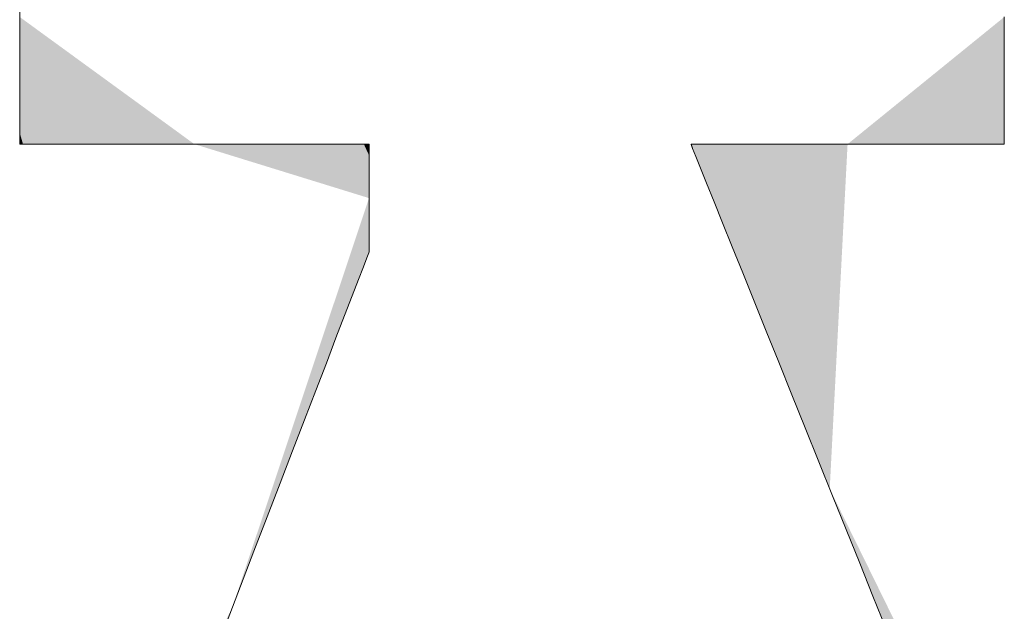
# Model space of a CAD drawing. Units: millimetres. Extents: x -2001 to 1999, y -1385 to 1385.
# Drawn here: x 1687 to 1708, y 1309 to 1321 of the extents above; entities that cross this region are included whole.
import ezdxf

# ---------------------------------------------------------------- set-up
doc = ezdxf.new("R2010")
doc.units = ezdxf.units.MM
doc.header["$LTSCALE"] = 10
doc.layers.add('10ユーザー', color=7, linetype='Continuous')

# ---------------------------------------------------------------- blocks, each defined once
blk = doc.blocks.new('ナカ工業ロゴ_0-B_')
at = {"layer": '10ユーザー', "color": 7, "linetype": 'Continuous', "lineweight": 5}
for p, q in [((62998.891, 18953.686), (62998.891, 18953.247)), ((63033.363, 18953.071), (63033.363, 18953.51)), ((62998.891, 18953.247), (62998.891, 18952.81)), ((63033.363, 18952.637), (63033.363, 18953.071)), ((62998.891, 18952.81), (62998.891, 18952.379)), ((63033.363, 18952.209), (63033.363, 18952.637)), ((62998.891, 18952.379), (62998.891, 18951.958)), ((62998.891, 18951.958), (62998.891, 18951.551)), ((63033.363, 18951.793), (63033.363, 18952.209)), ((63033.363, 18951.393), (63033.363, 18951.793)), ((62998.891, 18951.551), (62998.891, 18951.161)), ((63033.363, 18951.011), (63033.363, 18951.393)), ((62998.891, 18951.161), (62998.891, 18950.793)), ((63033.363, 18950.652), (63033.363, 18951.011)), ((62998.891, 18950.793), (62998.891, 18950.45)), ((63033.363, 18950.32), (63033.363, 18950.652)), ((62998.891, 18950.45), (62998.891, 18950.135)), ((63033.363, 18950.018), (63033.363, 18950.32)), ((62998.891, 18950.135), (62998.891, 18949.854)), ((63033.363, 18949.751), (63033.363, 18950.018)), ((62998.891, 18949.854), (62998.891, 18949.608)), ((62998.891, 18949.608), (62998.891, 18949.404)), ((63033.363, 18949.521), (63033.363, 18949.751)), ((62998.891, 18949.404), (62998.891, 18949.243)), ((62998.891, 18949.243), (62998.891, 18949.13)), ((63033.363, 18949.334), (63033.363, 18949.521)), ((63033.363, 18949.192), (63033.363, 18949.334)), ((63033.363, 18949.099), (63033.363, 18949.192)), ((62998.891, 18949.13), (62998.891, 18949.069)), ((62998.891, 18949.069), (62998.897, 18949.059)), ((62998.897, 18949.059), (62998.966, 18949.059)), ((62998.966, 18949.059), (62999.107, 18949.059)), ((62999.107, 18949.059), (62999.315, 18949.059)), ((62999.315, 18949.059), (62999.585, 18949.059)), ((62999.585, 18949.059), (62999.911, 18949.059)), ((62999.911, 18949.059), (63000.288, 18949.059)), ((63000.288, 18949.059), (63000.712, 18949.059)), ((63000.712, 18949.059), (63001.176, 18949.059)), ((63001.176, 18949.059), (63001.675, 18949.059)), ((63001.675, 18949.059), (63002.205, 18949.059)), ((63002.205, 18949.059), (63002.76, 18949.059)), ((63002.76, 18949.059), (63003.335, 18949.059)), ((63003.335, 18949.059), (63003.924, 18949.059)), ((63003.924, 18949.059), (63004.523, 18949.059)), ((63004.523, 18949.059), (63005.126, 18949.059)), ((63005.126, 18949.059), (63005.728, 18949.059)), ((63005.728, 18949.059), (63006.324, 18949.059)), ((63006.324, 18949.059), (63006.908, 18949.059)), ((63006.908, 18949.059), (63007.476, 18949.059)), ((63007.476, 18949.059), (63008.021, 18949.059)), ((63008.021, 18949.059), (63008.54, 18949.059)), ((63008.54, 18949.059), (63009.026, 18949.059)), ((63009.026, 18949.059), (63009.474, 18949.059)), ((63009.474, 18949.059), (63009.879, 18949.059)), ((63009.879, 18949.059), (63010.237, 18949.059)), ((63010.237, 18949.059), (63010.541, 18949.059)), ((63010.541, 18949.059), (63010.787, 18949.059)), ((63010.787, 18949.059), (63010.969, 18949.059)), ((63010.969, 18949.059), (63011.082, 18949.059)), ((63011.082, 18949.059), (63011.121, 18949.059)), ((63011.121, 18949.059), (63011.121, 18949.047)), ((63011.121, 18949.047), (63011.121, 18949.012)), ((63011.121, 18949.012), (63011.121, 18948.955)), ((63011.121, 18948.955), (63011.121, 18948.88)), ((63011.121, 18948.88), (63011.121, 18948.786)), ((63022.395, 18949.046), (63022.402, 18949.059)), ((63022.45, 18948.91), (63022.395, 18949.046)), ((63022.402, 18949.059), (63022.478, 18949.059)), ((63022.562, 18948.631), (63022.45, 18948.91)), ((63022.478, 18949.059), (63022.617, 18949.059)), ((63022.617, 18949.059), (63022.815, 18949.059)), ((63022.815, 18949.059), (63023.067, 18949.059)), ((63023.067, 18949.059), (63023.37, 18949.059)), ((63023.37, 18949.059), (63023.717, 18949.059)), ((63023.717, 18949.059), (63024.104, 18949.059)), ((63024.104, 18949.059), (63024.527, 18949.059)), ((63024.527, 18949.059), (63024.981, 18949.059)), ((63024.981, 18949.059), (63025.462, 18949.059)), ((63025.462, 18949.059), (63025.964, 18949.059)), ((63025.964, 18949.059), (63026.482, 18949.059)), ((63026.482, 18949.059), (63027.013, 18949.059)), ((63027.013, 18949.059), (63027.552, 18949.059)), ((63027.552, 18949.059), (63028.093, 18949.059)), ((63028.093, 18949.059), (63028.632, 18949.059)), ((63028.632, 18949.059), (63029.165, 18949.059)), ((63029.165, 18949.059), (63029.687, 18949.059)), ((63029.687, 18949.059), (63030.192, 18949.059)), ((63030.192, 18949.059), (63030.677, 18949.059)), ((63030.677, 18949.059), (63031.137, 18949.059)), ((63031.137, 18949.059), (63031.567, 18949.059)), ((63031.567, 18949.059), (63031.962, 18949.059)), ((63031.962, 18949.059), (63032.317, 18949.059)), ((63032.317, 18949.059), (63032.629, 18949.059)), ((63032.629, 18949.059), (63032.892, 18949.059)), ((63032.892, 18949.059), (63033.101, 18949.059)), ((63033.101, 18949.059), (63033.252, 18949.059)), ((63033.252, 18949.059), (63033.341, 18949.059)), ((63033.341, 18949.059), (63033.363, 18949.06)), ((63033.363, 18949.06), (63033.363, 18949.099)), ((63011.121, 18948.786), (63011.121, 18948.675)), ((63011.121, 18948.675), (63011.121, 18948.55)), ((63011.121, 18948.55), (63011.121, 18948.412)), ((63022.727, 18948.22), (63022.562, 18948.631)), ((63011.121, 18948.412), (63011.121, 18948.261)), ((63011.121, 18948.261), (63011.121, 18948.101)), ((63022.942, 18947.688), (63022.727, 18948.22)), ((63011.121, 18948.101), (63011.121, 18947.933)), ((63011.121, 18947.933), (63011.121, 18947.758)), ((63011.121, 18947.758), (63011.121, 18947.577)), ((63011.121, 18947.577), (63011.121, 18947.393)), ((63023.201, 18947.045), (63022.942, 18947.688)), ((63011.121, 18947.393), (63011.121, 18947.207)), ((63011.121, 18947.207), (63011.121, 18947.021)), ((63011.121, 18947.021), (63011.121, 18946.836)), ((63011.121, 18946.836), (63011.121, 18946.654)), ((63023.501, 18946.3), (63023.201, 18947.045)), ((63011.121, 18946.654), (63011.121, 18946.477)), ((63011.121, 18946.477), (63011.121, 18946.305)), ((63011.121, 18946.305), (63011.121, 18946.142)), ((63011.121, 18946.142), (63011.121, 18945.987)), ((63023.838, 18945.465), (63023.501, 18946.3)), ((63011.121, 18945.987), (63011.121, 18945.844)), ((63011.121, 18945.844), (63011.121, 18945.713)), ((63011.121, 18945.713), (63011.121, 18945.597)), ((63011.121, 18945.597), (63011.121, 18945.496)), ((63011.121, 18945.496), (63011.121, 18945.413)), ((63011.121, 18945.413), (63011.121, 18945.349)), ((63024.207, 18944.549), (63023.838, 18945.465)), ((63011.044, 18945.082), (63010.923, 18944.767)), ((63011.11, 18945.253), (63011.044, 18945.082)), ((63011.121, 18945.284), (63011.11, 18945.253)), ((63011.121, 18945.349), (63011.121, 18945.305)), ((63011.121, 18945.305), (63011.121, 18945.284)), ((63010.923, 18944.767), (63010.75, 18944.319)), ((63024.604, 18943.564), (63024.207, 18944.549)), ((63010.75, 18944.319), (63010.53, 18943.747)), ((63010.53, 18943.747), (63010.267, 18943.062)), ((63025.025, 18942.518), (63024.604, 18943.564)), ((63010.267, 18943.062), (63009.965, 18942.276)), ((63025.466, 18941.423), (63025.025, 18942.518)), ((63009.965, 18942.276), (63009.627, 18941.398)), ((63009.627, 18941.398), (63009.258, 18940.44)), ((63025.923, 18940.289), (63025.466, 18941.423)), ((63009.258, 18940.44), (63008.863, 18939.412)), ((63026.392, 18939.126), (63025.923, 18940.289)), ((63008.863, 18939.412), (63008.445, 18938.324)), ((63026.868, 18937.944), (63026.392, 18939.126)), ((63008.445, 18938.324), (63008.007, 18937.187)), ((63027.347, 18936.754), (63026.868, 18937.944)), ((63008.007, 18937.187), (63007.555, 18936.012)), ((63027.826, 18935.567), (63027.347, 18936.754)), ((63007.555, 18936.012), (63007.093, 18934.81)), ((63028.3, 18934.391), (63027.826, 18935.567)), ((63007.093, 18934.81), (63006.624, 18933.59)), ((63028.764, 18933.238), (63028.3, 18934.391)), ((63006.624, 18933.59), (63006.152, 18932.364)), ((63029.215, 18932.119), (63028.764, 18933.238))]:
    blk.add_line(p, q, dxfattribs=at)
at = {"layer": '10ユーザー', "color": 7, "linetype": 'Continuous', "lineweight": 25}
for points in [[(63004.744, 18949.059), (63005.006, 18949.059), (63004.744, 18949.059), (62998.891, 18953.51)], [(63004.482, 18949.059), (63004.744, 18949.059), (63004.482, 18949.059), (62998.891, 18953.51)], [(63004.221, 18949.059), (63004.482, 18949.059), (63004.221, 18949.059), (62998.891, 18953.51)], [(63003.962, 18949.059), (63004.221, 18949.059), (63003.962, 18949.059), (62998.891, 18953.51)], [(63003.704, 18949.059), (63003.962, 18949.059), (63003.704, 18949.059), (62998.891, 18953.51)], [(63003.449, 18949.059), (63003.704, 18949.059), (63003.449, 18949.059), (62998.891, 18953.51)], [(63003.196, 18949.059), (63003.449, 18949.059), (63003.196, 18949.059), (62998.891, 18953.51)], [(63002.946, 18949.059), (63003.196, 18949.059), (63002.946, 18949.059), (62998.891, 18953.51)], [(63002.699, 18949.059), (63002.946, 18949.059), (63002.699, 18949.059), (62998.891, 18953.51)], [(63002.456, 18949.059), (63002.699, 18949.059), (63002.456, 18949.059), (62998.891, 18953.51)], [(63002.218, 18949.059), (63002.456, 18949.059), (63002.218, 18949.059), (62998.891, 18953.51)], [(63001.984, 18949.059), (63002.218, 18949.059), (63001.984, 18949.059), (62998.891, 18953.51)], [(63001.755, 18949.059), (63001.984, 18949.059), (63001.755, 18949.059), (62998.891, 18953.51)], [(63001.532, 18949.059), (63001.755, 18949.059), (63001.532, 18949.059), (62998.891, 18953.51)], [(63001.315, 18949.059), (63001.532, 18949.059), (63001.315, 18949.059), (62998.891, 18953.51)], [(63001.105, 18949.059), (63001.315, 18949.059), (63001.105, 18949.059), (62998.891, 18953.51)], [(63000.901, 18949.059), (63001.105, 18949.059), (63000.901, 18949.059), (62998.891, 18953.51)], [(63000.704, 18949.059), (63000.901, 18949.059), (63000.704, 18949.059), (62998.891, 18953.51)], [(63000.515, 18949.059), (63000.704, 18949.059), (63000.515, 18949.059), (62998.891, 18953.51)], [(63000.335, 18949.059), (63000.515, 18949.059), (63000.335, 18949.059), (62998.891, 18953.51)], [(63000.162, 18949.059), (63000.335, 18949.059), (63000.162, 18949.059), (62998.891, 18953.51)], [(63000.162, 18949.059), (62998.891, 18953.51), (63000.162, 18949.059), (62998.891, 18953.319)], [(63000.162, 18949.059), (62998.891, 18953.319), (63000.162, 18949.059), (62998.891, 18953.129)], [(63033.363, 18953.319), (63033.363, 18953.51), (63033.363, 18953.319), (63027.876, 18949.059)], [(63033.363, 18953.129), (63033.363, 18953.319), (63033.363, 18953.129), (63027.876, 18949.059)], [(62999.999, 18949.059), (63000.162, 18949.059), (62999.999, 18949.059), (62998.891, 18953.129)], [(62999.999, 18949.059), (62998.891, 18953.129), (62999.999, 18949.059), (62998.891, 18952.939)], [(63033.363, 18952.939), (63033.363, 18953.129), (63033.363, 18952.939), (63027.876, 18949.059)], [(62999.999, 18949.059), (62998.891, 18952.939), (62999.999, 18949.059), (62998.891, 18952.75)], [(62999.999, 18949.059), (62998.891, 18952.75), (62999.999, 18949.059), (62998.891, 18952.563)], [(63033.363, 18952.75), (63033.363, 18952.939), (63033.363, 18952.75), (63027.876, 18949.059)], [(63033.363, 18952.563), (63033.363, 18952.75), (63033.363, 18952.563), (63027.876, 18949.059)], [(62999.846, 18949.059), (62999.999, 18949.059), (62999.846, 18949.059), (62998.891, 18952.563)], [(62999.846, 18949.059), (62998.891, 18952.563), (62999.846, 18949.059), (62998.891, 18952.377)], [(62999.846, 18949.059), (62998.891, 18952.377), (62999.846, 18949.059), (62998.891, 18952.192)], [(63033.363, 18952.377), (63033.363, 18952.563), (63033.363, 18952.377), (63027.876, 18949.059)], [(63033.363, 18952.192), (63033.363, 18952.377), (63033.363, 18952.192), (63027.876, 18949.059)], [(62999.702, 18949.059), (62999.846, 18949.059), (62999.702, 18949.059), (62998.891, 18952.192)], [(62999.702, 18949.059), (62998.891, 18952.192), (62999.702, 18949.059), (62998.891, 18952.01)], [(62999.702, 18949.059), (62998.891, 18952.01), (62999.702, 18949.059), (62998.891, 18951.831)], [(63033.363, 18952.01), (63033.363, 18952.192), (63033.363, 18952.01), (63027.876, 18949.059)], [(63033.363, 18951.831), (63033.363, 18952.01), (63033.363, 18951.831), (63027.876, 18949.059)], [(62999.702, 18949.059), (62998.891, 18951.831), (62999.702, 18949.059), (62998.891, 18951.654)], [(62999.568, 18949.059), (62999.702, 18949.059), (62999.568, 18949.059), (62998.891, 18951.654)], [(62999.568, 18949.059), (62998.891, 18951.654), (62999.568, 18949.059), (62998.891, 18951.481)], [(63033.363, 18951.654), (63033.363, 18951.831), (63033.363, 18951.654), (63027.876, 18949.059)], [(63033.363, 18951.481), (63033.363, 18951.654), (63033.363, 18951.481), (63027.876, 18949.059)], [(62999.568, 18949.059), (62998.891, 18951.481), (62999.568, 18949.059), (62998.891, 18951.31)], [(62999.445, 18949.059), (62999.568, 18949.059), (62999.445, 18949.059), (62998.891, 18951.31)], [(62999.445, 18949.059), (62998.891, 18951.31), (62999.445, 18949.059), (62998.891, 18951.144)], [(63033.363, 18951.31), (63033.363, 18951.481), (63033.363, 18951.31), (63027.876, 18949.059)], [(63033.363, 18951.144), (63033.363, 18951.31), (63033.363, 18951.144), (63027.876, 18949.059)], [(62999.445, 18949.059), (62998.891, 18951.144), (62999.445, 18949.059), (62998.891, 18950.982)], [(62999.445, 18949.059), (62998.891, 18950.982), (62999.445, 18949.059), (62998.891, 18950.824)], [(63033.363, 18950.982), (63033.363, 18951.144), (63033.363, 18950.982), (63027.876, 18949.059)], [(63033.363, 18950.824), (63033.363, 18950.982), (63033.363, 18950.824), (63027.876, 18949.059)], [(62999.333, 18949.059), (62999.445, 18949.059), (62999.333, 18949.059), (62998.891, 18950.824)], [(62999.333, 18949.059), (62998.891, 18950.824), (62999.333, 18949.059), (62998.891, 18950.67)], [(62999.333, 18949.059), (62998.891, 18950.67), (62999.333, 18949.059), (62998.891, 18950.522)], [(63033.363, 18950.67), (63033.363, 18950.824), (63033.363, 18950.67), (63027.876, 18949.059)], [(63033.363, 18950.522), (63033.363, 18950.67), (63033.363, 18950.522), (63027.876, 18949.059)], [(62999.233, 18949.059), (62999.333, 18949.059), (62999.233, 18949.059), (62998.891, 18950.522)], [(62999.233, 18949.059), (62998.891, 18950.522), (62999.233, 18949.059), (62998.891, 18950.379)], [(62999.233, 18949.059), (62998.891, 18950.379), (62999.233, 18949.059), (62998.891, 18950.241)], [(62999.233, 18949.059), (62998.891, 18950.241), (62999.233, 18949.059), (62998.891, 18950.11)], [(63033.363, 18950.379), (63033.363, 18950.522), (63033.363, 18950.379), (63027.876, 18949.059)], [(63033.363, 18950.241), (63033.363, 18950.379), (63033.363, 18950.241), (63027.876, 18949.059)], [(63033.363, 18950.11), (63033.363, 18950.241), (63033.363, 18950.11), (63027.876, 18949.059)], [(62999.145, 18949.059), (62999.233, 18949.059), (62999.145, 18949.059), (62998.891, 18950.11)], [(62999.145, 18949.059), (62998.891, 18950.11), (62999.145, 18949.059), (62998.891, 18949.984)], [(62999.145, 18949.059), (62998.891, 18949.984), (62999.145, 18949.059), (62998.891, 18949.866)], [(63033.363, 18949.984), (63033.363, 18950.11), (63033.363, 18949.984), (63027.876, 18949.059)], [(63033.363, 18949.866), (63033.363, 18949.984), (63033.363, 18949.866), (63027.876, 18949.059)], [(62999.069, 18949.059), (62999.145, 18949.059), (62999.069, 18949.059), (62998.891, 18949.866)], [(62999.069, 18949.059), (62998.891, 18949.866), (62999.069, 18949.059), (62998.891, 18949.754)], [(62999.069, 18949.059), (62998.891, 18949.754), (62999.069, 18949.059), (62998.891, 18949.649)], [(62999.006, 18949.059), (62999.069, 18949.059), (62999.006, 18949.059), (62998.891, 18949.649)], [(62999.006, 18949.059), (62998.891, 18949.649), (62999.006, 18949.059), (62998.891, 18949.552)], [(62999.006, 18949.059), (62998.891, 18949.552), (62999.006, 18949.059), (62998.891, 18949.462)], [(63033.363, 18949.754), (63033.363, 18949.866), (63033.363, 18949.754), (63027.876, 18949.059)], [(63033.363, 18949.649), (63033.363, 18949.754), (63033.363, 18949.649), (63027.876, 18949.059)], [(63033.363, 18949.552), (63033.363, 18949.649), (63033.363, 18949.552), (63027.876, 18949.059)], [(63033.363, 18949.462), (63033.363, 18949.552), (63033.363, 18949.462), (63027.876, 18949.059)], [(62999.006, 18949.059), (62998.891, 18949.462), (62999.006, 18949.059), (62998.891, 18949.381)], [(62998.956, 18949.059), (62999.006, 18949.059), (62998.956, 18949.059), (62998.891, 18949.381)], [(62998.956, 18949.059), (62998.891, 18949.381), (62998.956, 18949.059), (62998.891, 18949.308)], [(62998.956, 18949.059), (62998.891, 18949.308), (62998.956, 18949.059), (62998.891, 18949.244)], [(62998.92, 18949.059), (62998.956, 18949.059), (62998.92, 18949.059), (62998.891, 18949.244)], [(62998.92, 18949.059), (62998.891, 18949.244), (62998.92, 18949.059), (62998.891, 18949.188)], [(62998.92, 18949.059), (62998.891, 18949.188), (62998.92, 18949.059), (62998.891, 18949.142)], [(63033.363, 18949.381), (63033.363, 18949.462), (63033.363, 18949.381), (63027.876, 18949.059)], [(63033.363, 18949.308), (63033.363, 18949.381), (63033.363, 18949.308), (63027.876, 18949.059)], [(63033.363, 18949.244), (63033.363, 18949.308), (63033.363, 18949.244), (63027.876, 18949.059)], [(63033.363, 18949.188), (63033.363, 18949.244), (63033.363, 18949.188), (63027.876, 18949.059)], [(63033.363, 18949.142), (63033.363, 18949.188), (63033.363, 18949.142), (63027.876, 18949.059)], [(62998.898, 18949.059), (62998.92, 18949.059), (62998.898, 18949.059), (62998.891, 18949.142)], [(62998.898, 18949.059), (62998.891, 18949.142), (62998.898, 18949.059), (62998.891, 18949.106)], [(62998.898, 18949.059), (62998.891, 18949.106), (62998.898, 18949.059), (62998.891, 18949.08)], [(62998.891, 18949.059), (62998.898, 18949.059), (62998.891, 18949.059), (62998.891, 18949.08)], [(62998.891, 18949.059), (62998.891, 18949.08), (62998.891, 18949.059), (62998.891, 18949.064)], [(63011.121, 18947.17), (63005.006, 18949.059), (63011.121, 18947.17), (63005.268, 18949.059)], [(63011.121, 18947.17), (63005.268, 18949.059), (63011.121, 18947.17), (63005.529, 18949.059)], [(63011.121, 18947.17), (63005.529, 18949.059), (63011.121, 18947.17), (63005.79, 18949.059)], [(63011.121, 18947.17), (63005.79, 18949.059), (63011.121, 18947.17), (63006.049, 18949.059)], [(63011.121, 18947.17), (63006.049, 18949.059), (63011.121, 18947.17), (63006.307, 18949.059)], [(63011.121, 18947.17), (63006.307, 18949.059), (63011.121, 18947.17), (63006.563, 18949.059)], [(63011.121, 18947.17), (63006.563, 18949.059), (63011.121, 18947.17), (63006.816, 18949.059)], [(63011.121, 18947.17), (63006.816, 18949.059), (63011.121, 18947.17), (63007.066, 18949.059)], [(63011.121, 18947.17), (63007.066, 18949.059), (63011.121, 18947.17), (63007.312, 18949.059)], [(63011.121, 18947.17), (63007.312, 18949.059), (63011.121, 18947.17), (63007.555, 18949.059)], [(63011.121, 18947.17), (63007.555, 18949.059), (63011.121, 18947.17), (63007.793, 18949.059)], [(63011.121, 18947.17), (63007.793, 18949.059), (63011.121, 18947.17), (63008.027, 18949.059)], [(63011.121, 18947.17), (63008.027, 18949.059), (63011.121, 18947.17), (63008.256, 18949.059)], [(63011.121, 18947.17), (63008.256, 18949.059), (63011.121, 18947.17), (63008.479, 18949.059)], [(63011.121, 18947.17), (63008.479, 18949.059), (63011.121, 18947.17), (63008.696, 18949.059)], [(63011.121, 18947.17), (63008.696, 18949.059), (63011.121, 18947.17), (63008.907, 18949.059)], [(63011.121, 18947.17), (63008.907, 18949.059), (63011.121, 18947.17), (63009.11, 18949.059)], [(63011.121, 18947.17), (63009.11, 18949.059), (63011.121, 18947.17), (63009.307, 18949.059)], [(63011.121, 18947.17), (63009.307, 18949.059), (63011.121, 18947.17), (63009.496, 18949.059)], [(63011.121, 18947.17), (63009.496, 18949.059), (63011.121, 18947.17), (63009.677, 18949.059)], [(63011.121, 18947.17), (63009.677, 18949.059), (63011.121, 18947.17), (63009.849, 18949.059)], [(63011.121, 18947.17), (63009.849, 18949.059), (63011.121, 18947.17), (63010.012, 18949.059)], [(63011.121, 18947.17), (63010.012, 18949.059), (63011.121, 18947.17), (63010.166, 18949.059)], [(63010.443, 18949.059), (63011.121, 18947.17), (63010.443, 18949.059), (63010.166, 18949.059)], [(63010.31, 18949.059), (63010.443, 18949.059), (63010.31, 18949.059), (63010.166, 18949.059)], [(63010.443, 18949.059), (63010.566, 18949.059), (63010.443, 18949.059), (63011.121, 18947.17)], [(63010.566, 18949.059), (63010.678, 18949.059), (63010.566, 18949.059), (63011.121, 18947.572)], [(63010.566, 18949.059), (63011.121, 18947.572), (63010.566, 18949.059), (63011.121, 18947.492)], [(63010.566, 18949.059), (63011.121, 18947.492), (63010.566, 18949.059), (63011.121, 18947.412)], [(63010.566, 18949.059), (63011.121, 18947.412), (63010.566, 18949.059), (63011.121, 18947.332)], [(63010.566, 18949.059), (63011.121, 18947.332), (63010.566, 18949.059), (63011.121, 18947.251)], [(63010.566, 18949.059), (63011.121, 18947.251), (63010.566, 18949.059), (63011.121, 18947.17)], [(63010.678, 18949.059), (63010.778, 18949.059), (63010.678, 18949.059), (63011.121, 18947.882)], [(63010.678, 18949.059), (63011.121, 18947.882), (63010.678, 18949.059), (63011.121, 18947.806)], [(63010.678, 18949.059), (63011.121, 18947.806), (63010.678, 18949.059), (63011.121, 18947.729)], [(63010.678, 18949.059), (63011.121, 18947.729), (63010.678, 18949.059), (63011.121, 18947.651)], [(63010.678, 18949.059), (63011.121, 18947.651), (63010.678, 18949.059), (63011.121, 18947.572)], [(63010.778, 18949.059), (63010.866, 18949.059), (63010.778, 18949.059), (63011.121, 18948.174)], [(63010.778, 18949.059), (63011.121, 18948.174), (63010.778, 18949.059), (63011.121, 18948.103)], [(63010.778, 18949.059), (63011.121, 18948.103), (63010.778, 18949.059), (63011.121, 18948.031)], [(63010.778, 18949.059), (63011.121, 18948.031), (63010.778, 18949.059), (63011.121, 18947.957)], [(63010.778, 18949.059), (63011.121, 18947.957), (63010.778, 18949.059), (63011.121, 18947.882)], [(63010.866, 18949.059), (63010.942, 18949.059), (63010.866, 18949.059), (63011.121, 18948.438)], [(63010.866, 18949.059), (63011.121, 18948.438), (63010.866, 18949.059), (63011.121, 18948.375)], [(63010.866, 18949.059), (63011.121, 18948.375), (63010.866, 18949.059), (63011.121, 18948.31)], [(63010.866, 18949.059), (63011.121, 18948.31), (63010.866, 18949.059), (63011.121, 18948.243)], [(63010.866, 18949.059), (63011.121, 18948.243), (63010.866, 18949.059), (63011.121, 18948.174)], [(63010.942, 18949.059), (63011.005, 18949.059), (63010.942, 18949.059), (63011.121, 18948.666)], [(63010.942, 18949.059), (63011.121, 18948.666), (63010.942, 18949.059), (63011.121, 18948.613)], [(63010.942, 18949.059), (63011.121, 18948.613), (63010.942, 18949.059), (63011.121, 18948.557)], [(63010.942, 18949.059), (63011.121, 18948.557), (63010.942, 18949.059), (63011.121, 18948.498)], [(63010.942, 18949.059), (63011.121, 18948.498), (63010.942, 18949.059), (63011.121, 18948.438)], [(63011.005, 18949.059), (63011.055, 18949.059), (63011.005, 18949.059), (63011.121, 18948.808)], [(63011.005, 18949.059), (63011.121, 18948.808), (63011.005, 18949.059), (63011.121, 18948.764)], [(63011.005, 18949.059), (63011.121, 18948.764), (63011.005, 18949.059), (63011.121, 18948.716)], [(63011.005, 18949.059), (63011.121, 18948.716), (63011.005, 18949.059), (63011.121, 18948.666)], [(63011.055, 18949.059), (63011.091, 18949.059), (63011.055, 18949.059), (63011.121, 18948.953)], [(63011.055, 18949.059), (63011.121, 18948.953), (63011.055, 18949.059), (63011.121, 18948.922)], [(63011.055, 18949.059), (63011.121, 18948.922), (63011.055, 18949.059), (63011.121, 18948.887)], [(63011.055, 18949.059), (63011.121, 18948.887), (63011.055, 18949.059), (63011.121, 18948.849)], [(63011.055, 18949.059), (63011.121, 18948.849), (63011.055, 18949.059), (63011.121, 18948.808)], [(63011.091, 18949.059), (63011.113, 18949.059), (63011.091, 18949.059), (63011.121, 18949.023)], [(63011.091, 18949.059), (63011.121, 18949.023), (63011.091, 18949.059), (63011.121, 18949.003)], [(63011.091, 18949.059), (63011.121, 18949.003), (63011.091, 18949.059), (63011.121, 18948.98)], [(63011.091, 18949.059), (63011.121, 18948.98), (63011.091, 18949.059), (63011.121, 18948.953)], [(63011.113, 18949.059), (63011.121, 18949.059), (63011.113, 18949.059), (63011.121, 18949.056)], [(63011.113, 18949.059), (63011.121, 18949.056), (63011.113, 18949.059), (63011.121, 18949.049)], [(63011.113, 18949.059), (63011.121, 18949.049), (63011.113, 18949.059), (63011.121, 18949.038)], [(63011.113, 18949.059), (63011.121, 18949.038), (63011.113, 18949.059), (63011.121, 18949.023)], [(63022.39, 18949.059), (63022.396, 18949.059), (63022.39, 18949.059), (63022.413, 18949.001)], [(63022.39, 18949.059), (63022.413, 18949.001), (63022.39, 18949.059), (63022.396, 18949.044)], [(63022.396, 18949.059), (63022.416, 18949.059), (63022.396, 18949.059), (63022.481, 18948.831)], [(63022.396, 18949.059), (63022.481, 18948.831), (63022.396, 18949.059), (63022.442, 18948.929)], [(63022.396, 18949.059), (63022.442, 18948.929), (63022.396, 18949.059), (63022.413, 18949.001)], [(63022.416, 18949.059), (63022.448, 18949.059), (63022.416, 18949.059), (63022.592, 18948.557)], [(63022.416, 18949.059), (63022.592, 18948.557), (63022.416, 18949.059), (63022.531, 18948.707)], [(63022.416, 18949.059), (63022.531, 18948.707), (63022.416, 18949.059), (63022.481, 18948.831)], [(63022.448, 18949.059), (63022.493, 18949.059), (63022.448, 18949.059), (63022.742, 18948.185)], [(63022.448, 18949.059), (63022.742, 18948.185), (63022.448, 18949.059), (63022.662, 18948.383)], [(63022.448, 18949.059), (63022.662, 18948.383), (63022.448, 18949.059), (63022.592, 18948.557)], [(63022.493, 18949.059), (63022.55, 18949.059), (63022.493, 18949.059), (63022.928, 18947.722)], [(63022.493, 18949.059), (63022.928, 18947.722), (63022.493, 18949.059), (63022.831, 18947.964)], [(63022.493, 18949.059), (63022.831, 18947.964), (63022.493, 18949.059), (63022.742, 18948.185)], [(63022.55, 18949.059), (63022.618, 18949.059), (63022.55, 18949.059), (63023.271, 18946.871)], [(63022.55, 18949.059), (63023.271, 18946.871), (63022.55, 18949.059), (63023.149, 18947.174)], [(63022.55, 18949.059), (63023.149, 18947.174), (63022.55, 18949.059), (63023.035, 18947.458)], [(63022.55, 18949.059), (63023.035, 18947.458), (63022.55, 18949.059), (63022.928, 18947.722)], [(63022.618, 18949.059), (63022.697, 18949.059), (63022.618, 18949.059), (63023.538, 18946.209)], [(63022.618, 18949.059), (63023.538, 18946.209), (63022.618, 18949.059), (63023.401, 18946.549)], [(63022.618, 18949.059), (63023.401, 18946.549), (63022.618, 18949.059), (63023.271, 18946.871)], [(63022.697, 18949.059), (63022.787, 18949.059), (63022.697, 18949.059), (63023.832, 18945.48)], [(63022.697, 18949.059), (63023.832, 18945.48), (63022.697, 18949.059), (63023.682, 18945.853)], [(63022.697, 18949.059), (63023.682, 18945.853), (63022.697, 18949.059), (63023.538, 18946.209)], [(63022.787, 18949.059), (63022.887, 18949.059), (63022.787, 18949.059), (63024.317, 18944.274)], [(63022.787, 18949.059), (63024.317, 18944.274), (63022.787, 18949.059), (63024.15, 18944.69)], [(63022.787, 18949.059), (63024.15, 18944.69), (63022.787, 18949.059), (63023.988, 18945.092)], [(63022.787, 18949.059), (63023.988, 18945.092), (63022.787, 18949.059), (63023.832, 18945.48)], [(63022.887, 18949.059), (63022.998, 18949.059), (63022.887, 18949.059), (63024.667, 18943.406)], [(63022.887, 18949.059), (63024.667, 18943.406), (63022.887, 18949.059), (63024.49, 18943.846)], [(63022.887, 18949.059), (63024.49, 18943.846), (63022.887, 18949.059), (63024.317, 18944.274)], [(63022.998, 18949.059), (63023.118, 18949.059), (63022.998, 18949.059), (63025.225, 18942.023)], [(63022.998, 18949.059), (63025.225, 18942.023), (63022.998, 18949.059), (63025.035, 18942.493)], [(63022.998, 18949.059), (63025.035, 18942.493), (63022.998, 18949.059), (63024.849, 18942.955)], [(63022.998, 18949.059), (63024.849, 18942.955), (63022.998, 18949.059), (63024.667, 18943.406)], [(63023.118, 18949.059), (63023.247, 18949.059), (63023.118, 18949.059), (63025.614, 18941.057)], [(63023.118, 18949.059), (63025.614, 18941.057), (63023.118, 18949.059), (63025.418, 18941.544)], [(63023.118, 18949.059), (63025.418, 18941.544), (63023.118, 18949.059), (63025.225, 18942.023)], [(63023.247, 18949.059), (63023.385, 18949.059), (63023.247, 18949.059), (63026.217, 18939.56)], [(63023.247, 18949.059), (63026.217, 18939.56), (63023.247, 18949.059), (63026.014, 18940.065)], [(63023.247, 18949.059), (63026.014, 18940.065), (63023.247, 18949.059), (63025.812, 18940.564)], [(63023.247, 18949.059), (63025.812, 18940.564), (63023.247, 18949.059), (63025.614, 18941.057)], [(63023.385, 18949.059), (63023.531, 18949.059), (63023.385, 18949.059), (63026.835, 18938.026)], [(63023.385, 18949.059), (63026.835, 18938.026), (63023.385, 18949.059), (63026.628, 18938.54)], [(63023.385, 18949.059), (63026.628, 18938.54), (63023.385, 18949.059), (63026.422, 18939.052)], [(63023.385, 18949.059), (63026.422, 18939.052), (63023.385, 18949.059), (63026.217, 18939.56)], [(63023.531, 18949.059), (63023.685, 18949.059), (63023.531, 18949.059), (63027.251, 18936.992)], [(63023.531, 18949.059), (63027.251, 18936.992), (63023.531, 18949.059), (63027.043, 18937.509)], [(63023.531, 18949.059), (63027.043, 18937.509), (63023.531, 18949.059), (63026.835, 18938.026)], [(63023.685, 18949.059), (63023.848, 18949.059), (63023.685, 18949.059), (63027.251, 18936.992)], [(63023.848, 18949.059), (63024.017, 18949.059), (63023.848, 18949.059), (63027.251, 18936.992)], [(63024.017, 18949.059), (63024.193, 18949.059), (63024.017, 18949.059), (63027.251, 18936.992)], [(63024.193, 18949.059), (63024.376, 18949.059), (63024.193, 18949.059), (63027.251, 18936.992)], [(63024.376, 18949.059), (63024.565, 18949.059), (63024.376, 18949.059), (63027.251, 18936.992)], [(63024.565, 18949.059), (63024.76, 18949.059), (63024.565, 18949.059), (63027.251, 18936.992)], [(63024.76, 18949.059), (63024.96, 18949.059), (63024.76, 18949.059), (63027.251, 18936.992)], [(63024.96, 18949.059), (63025.165, 18949.059), (63024.96, 18949.059), (63027.251, 18936.992)], [(63025.165, 18949.059), (63025.375, 18949.059), (63025.165, 18949.059), (63027.251, 18936.992)], [(63025.375, 18949.059), (63025.589, 18949.059), (63025.375, 18949.059), (63027.251, 18936.992)], [(63025.589, 18949.059), (63025.807, 18949.059), (63025.589, 18949.059), (63027.251, 18936.992)], [(63025.807, 18949.059), (63026.028, 18949.059), (63025.807, 18949.059), (63027.251, 18936.992)], [(63026.028, 18949.059), (63026.252, 18949.059), (63026.028, 18949.059), (63027.251, 18936.992)], [(63026.252, 18949.059), (63026.479, 18949.059), (63026.252, 18949.059), (63027.251, 18936.992)], [(63026.479, 18949.059), (63026.709, 18949.059), (63026.479, 18949.059), (63027.251, 18936.992)], [(63026.709, 18949.059), (63026.94, 18949.059), (63026.709, 18949.059), (63027.251, 18936.992)], [(63026.94, 18949.059), (63027.173, 18949.059), (63026.94, 18949.059), (63027.251, 18936.992)], [(63027.173, 18949.059), (63027.407, 18949.059), (63027.173, 18949.059), (63027.251, 18936.992)], [(63027.641, 18949.059), (63027.876, 18949.059), (63027.641, 18949.059), (63027.251, 18936.992)], [(63027.407, 18949.059), (63027.641, 18949.059), (63027.407, 18949.059), (63027.251, 18936.992)], [(63033.363, 18949.106), (63033.363, 18949.142), (63033.363, 18949.106), (63027.876, 18949.059)], [(63033.363, 18949.08), (63033.363, 18949.106), (63033.363, 18949.08), (63027.876, 18949.059)], [(63033.363, 18949.064), (63033.363, 18949.08), (63033.363, 18949.064), (63027.876, 18949.059)], [(63033.363, 18949.064), (63027.876, 18949.059), (63033.363, 18949.064), (63028.111, 18949.059)], [(63033.363, 18949.064), (63028.111, 18949.059), (63033.363, 18949.064), (63028.346, 18949.059)], [(63033.363, 18949.064), (63028.346, 18949.059), (63033.363, 18949.064), (63028.58, 18949.059)], [(63033.363, 18949.064), (63028.58, 18949.059), (63033.363, 18949.064), (63028.813, 18949.059)], [(63033.363, 18949.064), (63028.813, 18949.059), (63033.363, 18949.064), (63029.044, 18949.059)], [(63033.363, 18949.064), (63029.044, 18949.059), (63033.363, 18949.064), (63029.273, 18949.059)], [(63033.363, 18949.064), (63029.273, 18949.059), (63033.363, 18949.064), (63029.5, 18949.059)], [(63033.363, 18949.064), (63029.5, 18949.059), (63033.363, 18949.064), (63029.725, 18949.059)], [(63033.363, 18949.064), (63029.725, 18949.059), (63033.363, 18949.064), (63029.946, 18949.059)], [(63033.363, 18949.064), (63029.946, 18949.059), (63033.363, 18949.064), (63030.164, 18949.059)], [(63033.363, 18949.064), (63030.164, 18949.059), (63033.363, 18949.064), (63030.378, 18949.059)], [(63033.363, 18949.064), (63030.378, 18949.059), (63033.363, 18949.064), (63030.588, 18949.059)], [(63033.363, 18949.064), (63030.588, 18949.059), (63033.363, 18949.064), (63030.793, 18949.059)], [(63033.363, 18949.064), (63030.793, 18949.059), (63033.363, 18949.064), (63030.993, 18949.059)], [(63033.363, 18949.059), (63033.363, 18949.064), (63033.363, 18949.059), (63030.993, 18949.059)], [(63033.356, 18949.059), (63033.363, 18949.059), (63033.356, 18949.059), (63030.993, 18949.059)], [(63033.337, 18949.059), (63033.356, 18949.059), (63033.337, 18949.059), (63030.993, 18949.059)], [(63033.304, 18949.059), (63033.337, 18949.059), (63033.304, 18949.059), (63030.993, 18949.059)], [(63033.26, 18949.059), (63033.304, 18949.059), (63033.26, 18949.059), (63030.993, 18949.059)], [(63033.203, 18949.059), (63033.26, 18949.059), (63033.203, 18949.059), (63030.993, 18949.059)], [(63033.135, 18949.059), (63033.203, 18949.059), (63033.135, 18949.059), (63030.993, 18949.059)], [(63033.056, 18949.059), (63033.135, 18949.059), (63033.056, 18949.059), (63030.993, 18949.059)], [(63032.966, 18949.059), (63033.056, 18949.059), (63032.966, 18949.059), (63030.993, 18949.059)], [(63032.865, 18949.059), (63032.966, 18949.059), (63032.865, 18949.059), (63030.993, 18949.059)], [(63032.755, 18949.059), (63032.865, 18949.059), (63032.755, 18949.059), (63030.993, 18949.059)], [(63032.635, 18949.059), (63032.755, 18949.059), (63032.635, 18949.059), (63030.993, 18949.059)], [(63032.635, 18949.059), (63030.993, 18949.059), (63032.635, 18949.059), (63031.188, 18949.059)], [(63031.188, 18949.059), (63031.377, 18949.059), (63031.188, 18949.059), (63031.559, 18949.059)], [(63032.635, 18949.059), (63031.188, 18949.059), (63032.635, 18949.059), (63031.559, 18949.059)], [(63032.635, 18949.059), (63031.559, 18949.059), (63032.635, 18949.059), (63031.736, 18949.059)], [(63031.736, 18949.059), (63031.905, 18949.059), (63031.736, 18949.059), (63032.067, 18949.059)], [(63032.635, 18949.059), (63031.736, 18949.059), (63032.635, 18949.059), (63032.067, 18949.059)], [(63032.635, 18949.059), (63032.067, 18949.059), (63032.635, 18949.059), (63032.222, 18949.059)], [(63032.635, 18949.059), (63032.222, 18949.059), (63032.635, 18949.059), (63032.368, 18949.059)], [(63032.506, 18949.059), (63032.635, 18949.059), (63032.506, 18949.059), (63032.368, 18949.059)], [(63006.341, 18932.855), (63011.121, 18947.17), (63006.341, 18932.855), (63011.121, 18947.089)], [(63006.341, 18932.855), (63011.121, 18947.089), (63006.341, 18932.855), (63011.121, 18947.008)], [(63006.341, 18932.855), (63011.121, 18947.008), (63006.341, 18932.855), (63011.121, 18946.928)], [(63006.341, 18932.855), (63011.121, 18946.928), (63006.341, 18932.855), (63011.121, 18946.848)], [(63006.341, 18932.855), (63011.121, 18946.848), (63006.341, 18932.855), (63011.121, 18946.768)], [(63006.341, 18932.855), (63011.121, 18946.768), (63006.341, 18932.855), (63011.121, 18946.689)], [(63006.341, 18932.855), (63011.121, 18946.689), (63006.341, 18932.855), (63011.121, 18946.611)], [(63006.341, 18932.855), (63011.121, 18946.611), (63006.341, 18932.855), (63011.121, 18946.534)], [(63006.341, 18932.855), (63011.121, 18946.534), (63006.341, 18932.855), (63011.121, 18946.458)], [(63006.341, 18932.855), (63011.121, 18946.458), (63006.341, 18932.855), (63011.121, 18946.383)], [(63006.341, 18932.855), (63011.121, 18946.383), (63006.341, 18932.855), (63011.121, 18946.309)], [(63006.341, 18932.855), (63011.121, 18946.309), (63006.341, 18932.855), (63011.121, 18946.237)], [(63006.341, 18932.855), (63011.121, 18946.237), (63006.341, 18932.855), (63011.121, 18946.166)], [(63006.341, 18932.855), (63011.121, 18946.166), (63006.341, 18932.855), (63011.121, 18946.097)], [(63006.341, 18932.855), (63011.121, 18946.097), (63006.341, 18932.855), (63011.121, 18946.03)], [(63006.341, 18932.855), (63011.121, 18946.03), (63006.341, 18932.855), (63011.121, 18945.965)], [(63006.341, 18932.855), (63011.121, 18945.965), (63006.341, 18932.855), (63011.121, 18945.902)], [(63006.341, 18932.855), (63011.121, 18945.902), (63006.341, 18932.855), (63011.121, 18945.842)], [(63006.341, 18932.855), (63011.121, 18945.842), (63006.341, 18932.855), (63011.121, 18945.783)], [(63006.341, 18932.855), (63011.121, 18945.783), (63006.341, 18932.855), (63011.121, 18945.728)], [(63006.341, 18932.855), (63011.121, 18945.728), (63006.341, 18932.855), (63011.121, 18945.674)], [(63006.341, 18932.855), (63011.121, 18945.674), (63006.341, 18932.855), (63011.121, 18945.624)], [(63006.341, 18932.855), (63011.121, 18945.624), (63006.341, 18932.855), (63011.121, 18945.577)], [(63006.341, 18932.855), (63011.121, 18945.577), (63006.341, 18932.855), (63011.121, 18945.532)], [(63006.341, 18932.855), (63011.121, 18945.532), (63006.341, 18932.855), (63011.121, 18945.491)], [(63006.341, 18932.855), (63011.121, 18945.491), (63006.341, 18932.855), (63011.121, 18945.453)], [(63006.341, 18932.855), (63011.121, 18945.453), (63006.341, 18932.855), (63011.121, 18945.418)], [(63006.341, 18932.855), (63011.121, 18945.418), (63006.341, 18932.855), (63011.121, 18945.387)], [(63006.341, 18932.855), (63011.121, 18945.387), (63006.341, 18932.855), (63011.121, 18945.36)], [(63006.341, 18932.855), (63011.121, 18945.36), (63006.341, 18932.855), (63011.121, 18945.337)], [(63006.341, 18932.855), (63011.121, 18945.337), (63006.341, 18932.855), (63011.121, 18945.317)], [(63006.341, 18932.855), (63011.121, 18945.317), (63006.341, 18932.855), (63011.121, 18945.302)], [(63006.341, 18932.855), (63011.121, 18945.302), (63006.341, 18932.855), (63011.121, 18945.291)], [(63006.341, 18932.855), (63011.121, 18945.291), (63006.341, 18932.855), (63011.121, 18945.284)], [(63006.341, 18932.855), (63011.121, 18945.284), (63006.341, 18932.855), (63006.546, 18933.387)], [(63011.121, 18945.284), (63006.75, 18933.919), (63011.121, 18945.284), (63006.546, 18933.387)], [(63011.121, 18945.284), (63006.954, 18934.449), (63011.121, 18945.284), (63006.75, 18933.919)], [(63011.121, 18945.284), (63007.157, 18934.976), (63011.121, 18945.284), (63006.954, 18934.449)], [(63011.121, 18945.284), (63007.358, 18935.5), (63011.121, 18945.284), (63007.157, 18934.976)], [(63011.121, 18945.284), (63007.558, 18936.019), (63011.121, 18945.284), (63007.358, 18935.5)], [(63011.121, 18945.284), (63007.756, 18936.533), (63011.121, 18945.284), (63007.558, 18936.019)], [(63011.121, 18945.284), (63007.951, 18937.041), (63011.121, 18945.284), (63007.756, 18936.533)], [(63011.121, 18945.284), (63008.144, 18937.542), (63011.121, 18945.284), (63007.951, 18937.041)], [(63011.121, 18945.284), (63008.334, 18938.036), (63011.121, 18945.284), (63008.144, 18937.542)], [(63011.121, 18945.284), (63008.52, 18938.52), (63011.121, 18945.284), (63008.334, 18938.036)], [(63011.121, 18945.284), (63008.703, 18938.995), (63011.121, 18945.284), (63008.52, 18938.52)], [(63011.121, 18945.284), (63008.882, 18939.46), (63011.121, 18945.284), (63008.703, 18938.995)], [(63011.121, 18945.284), (63009.056, 18939.913), (63011.121, 18945.284), (63008.882, 18939.46)], [(63011.121, 18945.284), (63009.226, 18940.354), (63011.121, 18945.284), (63009.056, 18939.913)], [(63011.121, 18945.284), (63009.39, 18940.782), (63011.121, 18945.284), (63009.226, 18940.354)], [(63011.121, 18945.284), (63009.549, 18941.197), (63011.121, 18945.284), (63009.39, 18940.782)], [(63011.121, 18945.284), (63009.703, 18941.596), (63011.121, 18945.284), (63009.549, 18941.197)], [(63011.121, 18945.284), (63009.851, 18941.98), (63011.121, 18945.284), (63009.703, 18941.596)], [(63011.121, 18945.284), (63009.992, 18942.347), (63011.121, 18945.284), (63009.851, 18941.98)], [(63011.121, 18945.284), (63010.127, 18942.697), (63011.121, 18945.284), (63009.992, 18942.347)], [(63011.121, 18945.284), (63010.254, 18943.028), (63011.121, 18945.284), (63010.127, 18942.697)], [(63011.121, 18945.284), (63010.374, 18943.341), (63011.121, 18945.284), (63010.254, 18943.028)], [(63011.121, 18945.284), (63010.487, 18943.633), (63011.121, 18945.284), (63010.374, 18943.341)], [(63011.121, 18945.284), (63010.591, 18943.905), (63011.121, 18945.284), (63010.487, 18943.633)], [(63011.121, 18945.284), (63010.687, 18944.155), (63011.121, 18945.284), (63010.591, 18943.905)], [(63011.121, 18945.284), (63010.775, 18944.382), (63011.121, 18945.284), (63010.687, 18944.155)], [(63011.121, 18945.284), (63010.853, 18944.586), (63011.121, 18945.284), (63010.775, 18944.382)], [(63011.121, 18945.284), (63010.922, 18944.765), (63011.121, 18945.284), (63010.853, 18944.586)], [(63011.121, 18945.284), (63010.981, 18944.919), (63011.121, 18945.284), (63010.922, 18944.765)], [(63011.121, 18945.284), (63011.031, 18945.047), (63011.121, 18945.284), (63010.981, 18944.919)], [(63011.121, 18945.284), (63011.069, 18945.149), (63011.121, 18945.284), (63011.031, 18945.047)], [(63011.121, 18945.284), (63011.098, 18945.222), (63011.121, 18945.284), (63011.069, 18945.149)], [(63011.121, 18945.284), (63011.115, 18945.267), (63011.121, 18945.284), (63011.098, 18945.222)], [(63011.121, 18945.284), (63011.121, 18945.282), (63011.121, 18945.284), (63011.115, 18945.267)], [(63027.251, 18936.992), (63033.181, 18924.926), (63027.251, 18936.992), (63033.122, 18924.926)], [(63027.251, 18936.992), (63033.122, 18924.926), (63027.251, 18936.992), (63033.064, 18924.926)], [(63027.251, 18936.992), (63033.064, 18924.926), (63027.251, 18936.992), (63033.007, 18924.926)], [(63027.251, 18936.992), (63033.007, 18924.926), (63027.251, 18936.992), (63032.951, 18924.926)], [(63027.251, 18936.992), (63032.951, 18924.926), (63027.251, 18936.992), (63032.896, 18924.926)], [(63027.251, 18936.992), (63032.896, 18924.926), (63027.251, 18936.992), (63032.842, 18924.926)], [(63027.251, 18936.992), (63032.842, 18924.926), (63027.251, 18936.992), (63032.79, 18924.926)], [(63027.251, 18936.992), (63032.79, 18924.926), (63027.251, 18936.992), (63032.738, 18924.926)], [(63027.251, 18936.992), (63032.738, 18924.926), (63027.251, 18936.992), (63032.689, 18924.926)], [(63027.251, 18936.992), (63032.689, 18924.926), (63027.251, 18936.992), (63032.64, 18924.926)], [(63027.251, 18936.992), (63032.64, 18924.926), (63027.251, 18936.992), (63032.594, 18924.926)], [(63027.251, 18936.992), (63032.594, 18924.926), (63027.251, 18936.992), (63032.549, 18924.926)], [(63027.251, 18936.992), (63032.549, 18924.926), (63027.251, 18936.992), (63032.506, 18924.926)], [(63027.251, 18936.992), (63032.506, 18924.926), (63027.251, 18936.992), (63032.464, 18924.926)], [(63027.251, 18936.992), (63032.464, 18924.926), (63027.251, 18936.992), (63032.425, 18924.926)], [(63027.251, 18936.992), (63032.425, 18924.926), (63027.251, 18936.992), (63032.387, 18924.926)], [(63027.251, 18936.992), (63032.387, 18924.926), (63027.251, 18936.992), (63032.352, 18924.926)], [(63027.251, 18936.992), (63032.352, 18924.926), (63027.251, 18936.992), (63032.318, 18924.926)], [(63027.251, 18936.992), (63032.318, 18924.926), (63027.251, 18936.992), (63032.287, 18924.926)], [(63027.251, 18936.992), (63032.287, 18924.926), (63027.251, 18936.992), (63032.258, 18924.926)], [(63027.251, 18936.992), (63032.258, 18924.926), (63027.251, 18936.992), (63032.232, 18924.926)], [(63027.251, 18936.992), (63032.232, 18924.926), (63027.251, 18936.992), (63032.208, 18924.926)], [(63027.251, 18936.992), (63032.208, 18924.926), (63027.251, 18936.992), (63032.186, 18924.926)], [(63027.251, 18936.992), (63032.186, 18924.926), (63027.251, 18936.992), (63032.167, 18924.926)], [(63027.251, 18936.992), (63032.167, 18924.926), (63027.251, 18936.992), (63032.151, 18924.926)], [(63027.251, 18936.992), (63032.151, 18924.926), (63027.251, 18936.992), (63032.138, 18924.926)], [(63027.251, 18936.992), (63032.138, 18924.926), (63027.251, 18936.992), (63032.127, 18924.926)], [(63027.251, 18936.992), (63032.127, 18924.926), (63027.251, 18936.992), (63032.119, 18924.926)], [(63027.251, 18936.992), (63032.119, 18924.926), (63027.251, 18936.992), (63032.115, 18924.926)], [(63027.251, 18936.992), (63032.115, 18924.926), (63027.251, 18936.992), (63032.113, 18924.926)], [(63027.251, 18936.992), (63032.113, 18924.926), (63027.251, 18936.992), (63027.797, 18935.638)], [(63027.251, 18936.992), (63027.797, 18935.638), (63027.251, 18936.992), (63027.616, 18936.088)], [(63027.251, 18936.992), (63027.616, 18936.088), (63027.251, 18936.992), (63027.434, 18936.54)], [(63032.113, 18924.926), (63027.978, 18935.189), (63032.113, 18924.926), (63027.797, 18935.638)], [(63032.113, 18924.926), (63028.158, 18934.742), (63032.113, 18924.926), (63027.978, 18935.189)], [(63032.113, 18924.926), (63028.337, 18934.298), (63032.113, 18924.926), (63028.158, 18934.742)], [(63032.113, 18924.926), (63028.515, 18933.857), (63032.113, 18924.926), (63028.337, 18934.298)], [(63032.113, 18924.926), (63028.691, 18933.421), (63032.113, 18924.926), (63028.515, 18933.857)], [(63032.113, 18924.926), (63028.865, 18932.989), (63032.113, 18924.926), (63028.691, 18933.421)], [(63032.113, 18924.926), (63029.037, 18932.562), (63032.113, 18924.926), (63028.865, 18932.989)], [(63000.062, 18920.428), (63006.341, 18932.855), (63000.062, 18920.428), (63006.136, 18932.322)]]:
    blk.add_solid(points, dxfattribs=at)

msp = doc.modelspace()

# ---------------------------------------------------------------- block references
at = {"layer": '10ユーザー', "color": 132, "linetype": 'Continuous', "lineweight": 5, "true_color": 0x00c0c0, "xscale": 0.6106334841600001, "yscale": 0.6106334841600001}
msp.add_blockref('ナカ工業ロゴ_0-B_', (-36782.477, -10252.214), dxfattribs=at)

doc.saveas('drawing.dxf')
